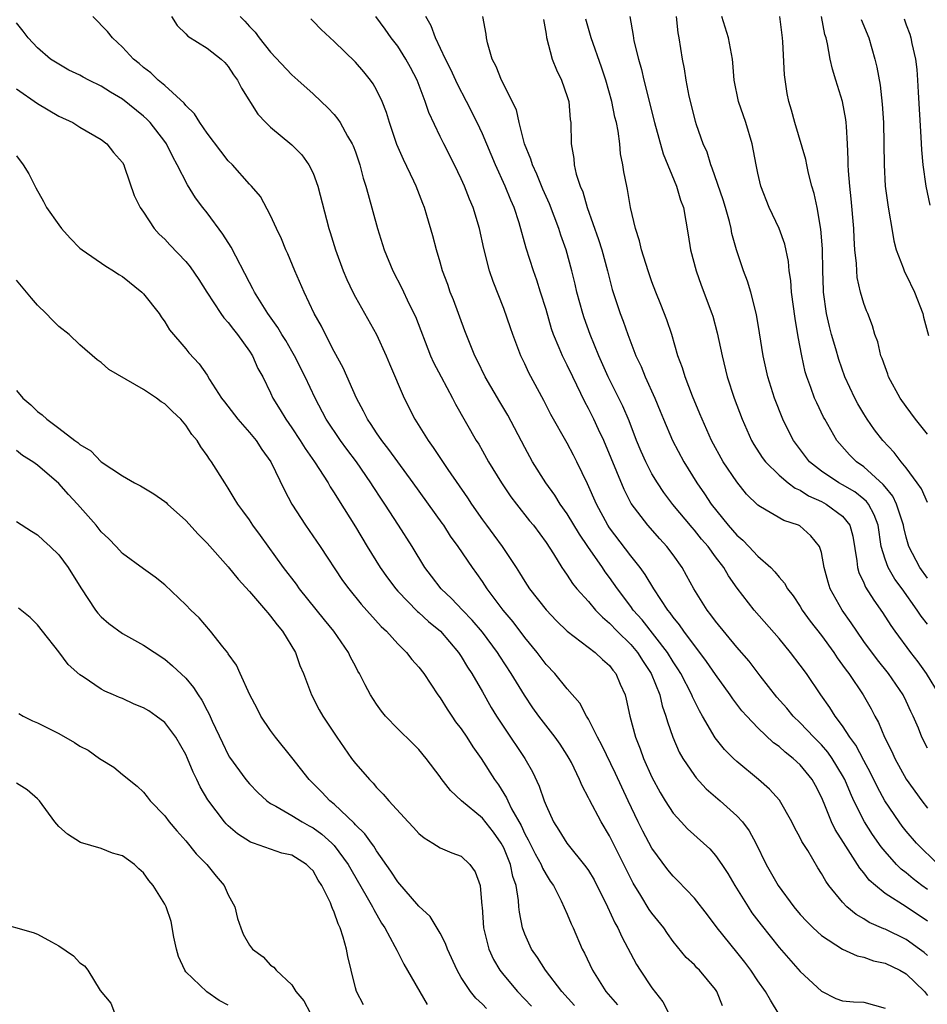
# Model space of a CAD drawing. Units: inches. Extents: x 2580000 to 2583000, y 1524000 to 1527000.
# Drawn here: x 2580349 to 2580435, y 1524424 to 1524517 of the extents above; entities that cross this region are included whole.
import ezdxf

# ---------------------------------------------------------------- set-up
doc = ezdxf.new("R2010")
doc.units = ezdxf.units.IN
doc.header["$MEASUREMENT"] = 0
doc.layers.add('LD25801524_2ft', color=31, linetype='Continuous')

msp = doc.modelspace()

# ---------------------------------------------------------------- linework, layer by layer
at = {"layer": 'LD25801524_2ft'}
for points, elevation in [([(2580421, 1524422.836), (2580420.179, 1524424.179), (2580419.707, 1524425), (2580419, 1524426), (2580418.332, 1524427), (2580417.757, 1524427.757), (2580417, 1524428.712), (2580415.145, 1524431), (2580414.23, 1524432.229), (2580413, 1524433.795), (2580411.446, 1524435.445), (2580411, 1524435.88), (2580410.494, 1524436.494), (2580409, 1524438.513), (2580408.125, 1524440.125), (2580407.684, 1524441), (2580406.738, 1524443), (2580405.569, 1524445.569), (2580404.262, 1524448.262), (2580403.853, 1524449), (2580403, 1524450.689), (2580402.806, 1524451), (2580402.198, 1524452.198), (2580401, 1524453.571), (2580399.837, 1524455), (2580399, 1524455.868), (2580398.15, 1524457), (2580397, 1524458.401), (2580395.886, 1524459.886), (2580394.965, 1524461), (2580393.453, 1524463), (2580393, 1524463.69), (2580392.459, 1524464.459), (2580392.056, 1524465), (2580390.696, 1524467), (2580389.976, 1524467.977), (2580389.336, 1524469), (2580389.198, 1524469.198), (2580386.454, 1524473), (2580385, 1524474.973), (2580384.161, 1524476.16), (2580383.484, 1524477), (2580383, 1524477.712), (2580382.504, 1524478.504), (2580382.141, 1524479), (2580381.776, 1524479.776), (2580381.098, 1524481), (2580379.854, 1524483.854), (2580379, 1524485.399), (2580378.17, 1524487), (2580377.788, 1524487.788), (2580377.118, 1524489), (2580376.156, 1524491), (2580375.28, 1524493), (2580374.615, 1524494.615), (2580374.423, 1524495), (2580374.036, 1524496.036), (2580373.541, 1524497), (2580373, 1524498.238), (2580372.031, 1524500.032), (2580371.202, 1524501), (2580371, 1524501.2), (2580369.407, 1524503), (2580369, 1524503.406), (2580368.291, 1524504.292), (2580367, 1524505.996), (2580366.313, 1524507), (2580365.821, 1524507.821), (2580365, 1524508.603), (2580364.833, 1524508.833), (2580363, 1524510.491), (2580362.391, 1524511), (2580361.682, 1524511.682), (2580361, 1524512.204), (2580360.581, 1524512.581), (2580360.037, 1524513), (2580359, 1524514.124), (2580358.07, 1524515), (2580357.588, 1524515.588), (2580356.204, 1524517)], 8452), ([(2580363.631, 1524517), (2580364.17, 1524516.171), (2580365, 1524515.369), (2580365.171, 1524515.171), (2580367, 1524514.029), (2580368.331, 1524513), (2580368.661, 1524512.661), (2580369, 1524512.3), (2580369.5, 1524511.5), (2580369.877, 1524511), (2580370.24, 1524510.24), (2580371.801, 1524507.801), (2580372.548, 1524507), (2580373, 1524506.582), (2580375, 1524504.903), (2580375.949, 1524503.948), (2580376.617, 1524503), (2580377, 1524502.219), (2580377.47, 1524501), (2580378.502, 1524497), (2580378.617, 1524496.617), (2580379.127, 1524495), (2580379.843, 1524493), (2580380.189, 1524492.189), (2580380.748, 1524491), (2580381, 1524490.532), (2580383.008, 1524487.009), (2580383.909, 1524485), (2580384.226, 1524484.226), (2580385.617, 1524481), (2580386.612, 1524479), (2580387.857, 1524477), (2580388.345, 1524476.345), (2580389.735, 1524474.265), (2580391.578, 1524471.578), (2580391.95, 1524471), (2580393, 1524469.498), (2580393.363, 1524469), (2580394.078, 1524468.078), (2580394.858, 1524467), (2580396.18, 1524465), (2580396.502, 1524464.502), (2580397, 1524463.68), (2580397.45, 1524463), (2580399, 1524461.01), (2580399.98, 1524459.98), (2580401.004, 1524459.004), (2580403.636, 1524457), (2580404.327, 1524456.327), (2580405, 1524455.755), (2580405.32, 1524455.32), (2580405.594, 1524455), (2580406.006, 1524454.006), (2580406.455, 1524453), (2580406.574, 1524452.574), (2580406.917, 1524451), (2580407.437, 1524449), (2580407.89, 1524447.891), (2580408.212, 1524447), (2580409, 1524445.237), (2580409.77, 1524443.77), (2580410.243, 1524443), (2580411, 1524441.827), (2580411.761, 1524441), (2580412.367, 1524440.367), (2580413.871, 1524439), (2580414.45, 1524438.45), (2580415, 1524437.837), (2580415.588, 1524437), (2580416.153, 1524436.153), (2580416.832, 1524435), (2580418.072, 1524433), (2580418.441, 1524432.441), (2580419.296, 1524431.296), (2580421, 1524429.168), (2580423, 1524426.879), (2580425, 1524425.019), (2580426.353, 1524424.353), (2580427, 1524424.135), (2580428.027, 1524424.027), (2580429, 1524423.982), (2580431, 1524423.433)], 8450), ([(2580370.116, 1524517), (2580370.572, 1524516.572), (2580371, 1524516.07), (2580371.536, 1524515.536), (2580371.913, 1524515), (2580373, 1524513.649), (2580375, 1524511.495), (2580375.581, 1524511), (2580377, 1524509.729), (2580377.781, 1524509), (2580378.403, 1524508.403), (2580379, 1524507.751), (2580379.339, 1524507.339), (2580379.558, 1524507), (2580380.267, 1524505.734), (2580380.707, 1524505), (2580380.801, 1524504.801), (2580381, 1524504.255), (2580381.31, 1524503.31), (2580381.428, 1524503), (2580381.743, 1524501.743), (2580382.001, 1524501), (2580382.2, 1524500.2), (2580383.08, 1524497), (2580383.707, 1524495), (2580384.521, 1524493), (2580385.37, 1524491.37), (2580386.057, 1524489.944), (2580386.688, 1524488.688), (2580388.101, 1524485), (2580388.375, 1524484.375), (2580389.084, 1524483), (2580390.168, 1524481), (2580390.441, 1524480.442), (2580392.407, 1524477), (2580392.642, 1524476.642), (2580393, 1524476.025), (2580393.573, 1524475), (2580394.808, 1524473), (2580395.684, 1524471.683), (2580396.201, 1524471), (2580397.434, 1524469.434), (2580397.801, 1524469), (2580399, 1524467.369), (2580399.708, 1524466.292), (2580400.504, 1524465), (2580400.703, 1524464.703), (2580401, 1524464.306), (2580401.506, 1524463.506), (2580401.916, 1524463), (2580403, 1524461.798), (2580403.661, 1524461), (2580404.315, 1524460.315), (2580405, 1524459.768), (2580405.728, 1524459), (2580407, 1524457.749), (2580407.631, 1524457), (2580408.155, 1524456.155), (2580408.925, 1524455), (2580409.728, 1524453), (2580409.967, 1524451.967), (2580410.32, 1524451), (2580410.455, 1524450.455), (2580410.958, 1524449), (2580411.578, 1524447.578), (2580411.914, 1524447), (2580413, 1524445.372), (2580413.161, 1524445.161), (2580414.127, 1524444.127), (2580415.425, 1524443), (2580417, 1524441.592), (2580417.546, 1524441), (2580418.177, 1524440.177), (2580418.798, 1524439), (2580419.779, 1524437), (2580420.91, 1524435), (2580422.389, 1524433), (2580423, 1524432.277), (2580423.607, 1524431.607), (2580424.223, 1524431), (2580425, 1524430.281), (2580426.987, 1524428.987), (2580428.367, 1524428.367), (2580429, 1524428.241), (2580429.908, 1524427.908), (2580431, 1524427.666), (2580432.399, 1524427), (2580433, 1524426.669), (2580434.724, 1524425), (2580435, 1524424.621)], 8448), ([(2580435, 1524428.414), (2580434.687, 1524428.687), (2580434.268, 1524429), (2580433, 1524429.908), (2580431, 1524430.869), (2580430.901, 1524430.901), (2580429.516, 1524431.516), (2580429, 1524431.859), (2580428.268, 1524432.268), (2580427.407, 1524433), (2580427, 1524433.422), (2580425.704, 1524435), (2580425.406, 1524435.406), (2580425, 1524436.153), (2580424.663, 1524436.664), (2580423.707, 1524438.293), (2580423.162, 1524439.163), (2580423, 1524439.518), (2580422.468, 1524440.468), (2580422.213, 1524441), (2580421.053, 1524443.053), (2580420.106, 1524444.106), (2580419.072, 1524445), (2580417, 1524446.705), (2580416.686, 1524447), (2580415.84, 1524447.84), (2580414.952, 1524448.952), (2580413.765, 1524451), (2580413.475, 1524451.475), (2580412.825, 1524452.825), (2580412.764, 1524453), (2580411.731, 1524455), (2580411.451, 1524455.451), (2580411, 1524456.119), (2580410.46, 1524457), (2580408.07, 1524460.07), (2580407.238, 1524461), (2580407, 1524461.336), (2580405.735, 1524463), (2580405, 1524464.057), (2580404.593, 1524464.593), (2580404.328, 1524465), (2580402.954, 1524467), (2580402.147, 1524468.147), (2580401, 1524470.067), (2580400.335, 1524471), (2580399.832, 1524471.832), (2580398.976, 1524473), (2580397.725, 1524475), (2580397, 1524476.324), (2580395.396, 1524479.396), (2580394.634, 1524480.634), (2580393.24, 1524483), (2580392.521, 1524484.522), (2580392.266, 1524485), (2580391.334, 1524487.334), (2580390.264, 1524490.263), (2580389.963, 1524491), (2580389.725, 1524491.724), (2580389.227, 1524493), (2580389, 1524493.839), (2580388.653, 1524495), (2580388.326, 1524496.326), (2580387.761, 1524498.239), (2580387.517, 1524499), (2580387.361, 1524499.361), (2580386.738, 1524501), (2580386.524, 1524501.476), (2580385.529, 1524503.53), (2580384.924, 1524504.925), (2580384.225, 1524507), (2580383.94, 1524507.94), (2580383.53, 1524509), (2580383, 1524510.099), (2580382.674, 1524510.674), (2580382.431, 1524511), (2580381.784, 1524511.784), (2580381, 1524512.694), (2580379, 1524514.668), (2580377.78, 1524515.78), (2580377, 1524516.585), (2580376.785, 1524516.784)], 8446), ([(2580435, 1524431.634), (2580433, 1524432.979), (2580431, 1524434.263), (2580430.095, 1524435), (2580429.517, 1524435.517), (2580429, 1524436.213), (2580428.631, 1524436.631), (2580428.415, 1524437), (2580427.069, 1524439.069), (2580426.294, 1524440.293), (2580425.954, 1524441), (2580425.252, 1524442.748), (2580425, 1524443.33), (2580424.427, 1524444.427), (2580424.11, 1524445), (2580423, 1524446.38), (2580422.336, 1524447), (2580421.577, 1524447.577), (2580421, 1524448.119), (2580420.483, 1524448.483), (2580419, 1524449.882), (2580417.944, 1524451), (2580417.499, 1524451.499), (2580416.628, 1524452.628), (2580416.39, 1524453), (2580415, 1524454.909), (2580414.159, 1524456.159), (2580412.017, 1524459), (2580411.605, 1524459.605), (2580411, 1524460.336), (2580410.73, 1524460.73), (2580410.496, 1524461), (2580409.18, 1524463), (2580408.364, 1524464.364), (2580407.888, 1524465), (2580407, 1524466.106), (2580405, 1524468.745), (2580404.829, 1524469), (2580403.75, 1524471), (2580402.92, 1524472.92), (2580401.911, 1524475), (2580401.604, 1524475.604), (2580401, 1524476.755), (2580399.446, 1524479.446), (2580398.783, 1524480.783), (2580397.386, 1524483.386), (2580397, 1524484.235), (2580396.63, 1524485), (2580395.851, 1524487), (2580395.642, 1524487.642), (2580395, 1524489.465), (2580394.002, 1524492.002), (2580393.661, 1524493), (2580393.115, 1524495.115), (2580392.723, 1524497), (2580392.114, 1524499), (2580391.774, 1524499.775), (2580391.301, 1524501), (2580391, 1524501.678), (2580390.36, 1524503), (2580389.339, 1524505), (2580389, 1524505.694), (2580387.944, 1524507.944), (2580387.601, 1524509), (2580386.823, 1524511), (2580386.201, 1524512.201), (2580385.769, 1524513), (2580385, 1524514.215), (2580384.385, 1524515), (2580383.811, 1524515.812), (2580382.939, 1524517)], 8444), ([(2580435, 1524434.638), (2580434.489, 1524435), (2580433.646, 1524435.646), (2580433, 1524436.196), (2580432.54, 1524436.54), (2580432.091, 1524437), (2580431, 1524438.217), (2580430.641, 1524438.641), (2580429.816, 1524439.816), (2580429.056, 1524441), (2580428.065, 1524443), (2580427.727, 1524443.727), (2580427.215, 1524445), (2580427, 1524445.395), (2580426.011, 1524447), (2580425.596, 1524447.596), (2580425, 1524448.279), (2580424.288, 1524449), (2580423, 1524450.363), (2580422.325, 1524451), (2580421.729, 1524451.728), (2580420.788, 1524452.788), (2580419.203, 1524454.797), (2580418.162, 1524456.162), (2580417, 1524457.508), (2580415, 1524459.942), (2580414.557, 1524460.558), (2580414.199, 1524461), (2580413.745, 1524461.745), (2580412.943, 1524463), (2580412.272, 1524464.272), (2580411.842, 1524465), (2580411, 1524466.211), (2580410.415, 1524467), (2580409.731, 1524467.731), (2580408.604, 1524469), (2580407.041, 1524471.041), (2580406.361, 1524472.361), (2580404.449, 1524477), (2580403.955, 1524478.045), (2580403.525, 1524479), (2580403, 1524480.03), (2580402.646, 1524480.646), (2580401.513, 1524483), (2580401, 1524484.116), (2580400.557, 1524485), (2580400.249, 1524485.75), (2580399.704, 1524487), (2580399.523, 1524487.523), (2580399, 1524489.363), (2580398.49, 1524491), (2580398.125, 1524492.125), (2580397.812, 1524493), (2580397.137, 1524495.137), (2580396.468, 1524497.532), (2580395.986, 1524499), (2580395.679, 1524499.679), (2580395.149, 1524501), (2580394.219, 1524503), (2580393, 1524505.931), (2580392.505, 1524507), (2580391.489, 1524509), (2580390.627, 1524510.627), (2580390.01, 1524512.01), (2580389.511, 1524513), (2580388.562, 1524515), (2580388.145, 1524516.145), (2580387.645, 1524517)], 8442), ([(2580436.013, 1524437), (2580433.963, 1524439), (2580433, 1524440.133), (2580432.619, 1524440.619), (2580432.336, 1524441), (2580430.977, 1524443), (2580430.281, 1524444.281), (2580429.633, 1524445.633), (2580429, 1524446.799), (2580428.244, 1524448.244), (2580427.685, 1524449), (2580427, 1524450.073), (2580426.301, 1524451), (2580425.805, 1524451.805), (2580424.943, 1524453), (2580423.582, 1524455), (2580423, 1524455.8), (2580422.07, 1524457), (2580421, 1524458.301), (2580418.659, 1524461), (2580417.053, 1524463.053), (2580416.225, 1524464.225), (2580415.797, 1524465), (2580415, 1524466.035), (2580414.299, 1524467), (2580413.688, 1524467.688), (2580413, 1524468.54), (2580412.78, 1524468.78), (2580410.962, 1524470.962), (2580410.104, 1524472.104), (2580409.509, 1524473), (2580409, 1524473.868), (2580408.414, 1524475), (2580407.974, 1524475.974), (2580407.545, 1524477), (2580406.846, 1524478.846), (2580406.25, 1524480.25), (2580404.867, 1524483), (2580403.987, 1524485), (2580403.163, 1524487), (2580402.591, 1524488.591), (2580402.46, 1524489), (2580401.909, 1524491), (2580401.74, 1524491.74), (2580401.422, 1524493), (2580400.885, 1524495), (2580400.386, 1524496.386), (2580400.198, 1524497), (2580399.325, 1524499.325), (2580398.712, 1524500.713), (2580398.133, 1524502.133), (2580397.706, 1524503), (2580397.564, 1524503.564), (2580396.97, 1524505), (2580396.473, 1524507), (2580396.196, 1524508.196), (2580394.781, 1524511), (2580394.298, 1524512.298), (2580393.917, 1524513), (2580393.465, 1524514.535), (2580393.367, 1524515), (2580393.335, 1524515.335), (2580393.031, 1524517)], 8440), ([(2580398.744, 1524516.743), (2580399, 1524515.356), (2580399.045, 1524515.045), (2580399.582, 1524513), (2580399.982, 1524511.982), (2580400.451, 1524511), (2580401, 1524509.455), (2580401.137, 1524509), (2580401.292, 1524507.293), (2580401.34, 1524507), (2580401.375, 1524505), (2580401.614, 1524503.614), (2580401.664, 1524503), (2580401.855, 1524502.145), (2580402.23, 1524501), (2580402.463, 1524500.463), (2580402.87, 1524499), (2580403.958, 1524495.958), (2580404.251, 1524495), (2580404.799, 1524493), (2580405.256, 1524491.256), (2580405.991, 1524489), (2580406.274, 1524488.274), (2580406.722, 1524487), (2580407.484, 1524485), (2580407.972, 1524483.971), (2580408.343, 1524483), (2580409.264, 1524481), (2580409.783, 1524479.783), (2580410.094, 1524479), (2580410.93, 1524477), (2580412.004, 1524475), (2580413.245, 1524473), (2580413.972, 1524471.972), (2580414.601, 1524471), (2580416.179, 1524469), (2580417, 1524468.066), (2580417.58, 1524467.58), (2580418.142, 1524467), (2580419, 1524466.073), (2580420.218, 1524465), (2580420.607, 1524464.607), (2580421, 1524464.09), (2580421.523, 1524463.523), (2580421.793, 1524463), (2580422.326, 1524462.326), (2580423, 1524461.32), (2580423.191, 1524461), (2580423.948, 1524459.948), (2580425, 1524458.587), (2580426.158, 1524457), (2580426.493, 1524456.493), (2580427, 1524455.81), (2580427.327, 1524455.327), (2580427.581, 1524455), (2580428.936, 1524453), (2580429.69, 1524451.69), (2580430.036, 1524451), (2580430.39, 1524450.39), (2580430.94, 1524449), (2580431.639, 1524447.639), (2580431.915, 1524447), (2580433, 1524445.043), (2580434.466, 1524443), (2580435, 1524442.31)], 8438), ([(2580435, 1524447.974), (2580434.491, 1524449), (2580434.148, 1524449.852), (2580433.647, 1524451), (2580433.431, 1524451.432), (2580433, 1524452.405), (2580432.713, 1524453), (2580431.343, 1524455), (2580430.287, 1524456.287), (2580429, 1524458.045), (2580428.325, 1524459), (2580427.799, 1524459.799), (2580426.944, 1524461), (2580425.816, 1524463), (2580425.622, 1524463.622), (2580425.252, 1524465), (2580425, 1524466.417), (2580424.822, 1524467), (2580424.005, 1524468.005), (2580422.945, 1524468.945), (2580422.83, 1524469), (2580421.452, 1524469.452), (2580419.252, 1524470.748), (2580419, 1524470.882), (2580417.931, 1524471.931), (2580417, 1524473.114), (2580415.734, 1524475), (2580414.624, 1524477), (2580413.727, 1524479), (2580413.525, 1524479.525), (2580412.829, 1524481.171), (2580412.126, 1524483), (2580411.873, 1524483.873), (2580411.454, 1524485), (2580410.864, 1524487), (2580410.398, 1524488.398), (2580409.84, 1524489.84), (2580409.364, 1524491), (2580409, 1524491.97), (2580408.645, 1524493), (2580408.015, 1524495), (2580407.827, 1524495.827), (2580407.438, 1524497), (2580406.977, 1524499), (2580406.686, 1524500.686), (2580406.612, 1524501), (2580406.35, 1524502.35), (2580406.251, 1524503), (2580406.041, 1524504.041), (2580405.951, 1524505), (2580405.804, 1524506.197), (2580405.639, 1524507), (2580405.507, 1524507.507), (2580405.219, 1524509), (2580404.657, 1524511), (2580404.241, 1524512.241), (2580403.267, 1524515), (2580402.761, 1524516.761)], 8436), ([(2580406.909, 1524517), (2580407.224, 1524515.224), (2580407.298, 1524514.702), (2580407.717, 1524513), (2580408.006, 1524512.006), (2580408.228, 1524511), (2580409.235, 1524507), (2580410.053, 1524504.052), (2580411.322, 1524501), (2580411.69, 1524499.69), (2580411.961, 1524499), (2580412.418, 1524496.418), (2580412.628, 1524495), (2580413.17, 1524493), (2580413.657, 1524491.657), (2580414.661, 1524489), (2580414.741, 1524488.741), (2580415.164, 1524487.164), (2580415.611, 1524485), (2580416.107, 1524483), (2580416.764, 1524481), (2580417.512, 1524479), (2580418.405, 1524477), (2580418.625, 1524476.625), (2580419.405, 1524475.405), (2580419.704, 1524475), (2580421, 1524473.731), (2580421.863, 1524473), (2580422.504, 1524472.504), (2580423, 1524472.303), (2580423.79, 1524471.79), (2580425, 1524471.23), (2580425.435, 1524471), (2580427, 1524469.844), (2580427.682, 1524469), (2580427.974, 1524467.974), (2580428.35, 1524465.65), (2580428.412, 1524465), (2580428.534, 1524464.534), (2580429, 1524463.579), (2580429.166, 1524463.166), (2580429.931, 1524461.932), (2580430.758, 1524460.758), (2580431.536, 1524459.536), (2580431.912, 1524459), (2580433.411, 1524457), (2580434.112, 1524456.112), (2580434.899, 1524455), (2580436.106, 1524453)], 8434), ([(2580435, 1524459.659), (2580434.42, 1524460.419), (2580434.05, 1524461), (2580432.614, 1524463), (2580431.921, 1524463.921), (2580431.291, 1524465), (2580431, 1524465.808), (2580430.644, 1524467), (2580430.339, 1524469), (2580429.988, 1524469.988), (2580429.428, 1524471), (2580429.249, 1524471.249), (2580429, 1524471.463), (2580428.14, 1524472.14), (2580427, 1524472.817), (2580426.656, 1524473), (2580425, 1524474.103), (2580423.87, 1524475), (2580423.486, 1524475.486), (2580422.629, 1524476.629), (2580422.37, 1524477), (2580421.9, 1524477.9), (2580421.361, 1524479), (2580420.561, 1524481), (2580419.935, 1524483), (2580419.497, 1524485), (2580419.164, 1524487.164), (2580418.881, 1524488.881), (2580418.334, 1524491), (2580418.032, 1524492.032), (2580417.645, 1524493), (2580416.977, 1524495), (2580416.549, 1524496.549), (2580416.477, 1524497), (2580416.33, 1524497.67), (2580415.949, 1524499), (2580415.722, 1524499.722), (2580414.696, 1524502.696), (2580414.556, 1524503), (2580414.208, 1524504.208), (2580413.838, 1524505), (2580413.209, 1524506.791), (2580413.106, 1524507.106), (2580413, 1524507.502), (2580412.521, 1524509.479), (2580412.229, 1524511), (2580412.075, 1524512.074), (2580411.878, 1524513), (2580411.581, 1524515), (2580411.476, 1524515.476), (2580411.305, 1524517)], 8432), ([(2580435, 1524464.019), (2580434.29, 1524465), (2580433.258, 1524467), (2580433, 1524467.893), (2580432.783, 1524468.783), (2580432.749, 1524469), (2580432.609, 1524469.391), (2580432.1, 1524471), (2580431.742, 1524471.743), (2580431, 1524472.619), (2580430.84, 1524472.84), (2580429, 1524474.515), (2580428.3, 1524475), (2580427.65, 1524475.65), (2580426.703, 1524476.703), (2580426.467, 1524477), (2580425.313, 1524479), (2580425.202, 1524479.202), (2580424.549, 1524480.549), (2580424.355, 1524481), (2580424.007, 1524481.993), (2580423.62, 1524483), (2580423.476, 1524483.476), (2580423.135, 1524485), (2580422.797, 1524486.797), (2580422.51, 1524488.51), (2580422.185, 1524491), (2580422.1, 1524492.1), (2580421.963, 1524493), (2580421.881, 1524493.881), (2580421.534, 1524495.534), (2580421.01, 1524497), (2580420.066, 1524499), (2580419.281, 1524501), (2580419, 1524502.236), (2580418.845, 1524503), (2580418.473, 1524505), (2580417.86, 1524507), (2580417.168, 1524509), (2580416.763, 1524511), (2580416.636, 1524512.635), (2580416.593, 1524513), (2580416.238, 1524515), (2580415.604, 1524517)], 8430), ([(2580435, 1524471.134), (2580434.438, 1524472.438), (2580434.044, 1524473), (2580433, 1524474.41), (2580432.519, 1524475), (2580431.873, 1524475.873), (2580430.799, 1524477), (2580430.021, 1524478.021), (2580429.331, 1524479), (2580429, 1524479.518), (2580428.446, 1524480.446), (2580428.153, 1524481), (2580427.221, 1524483), (2580426.631, 1524484.631), (2580426.356, 1524485.644), (2580425.96, 1524487), (2580425.763, 1524487.763), (2580425.485, 1524489), (2580425.2, 1524491), (2580425.186, 1524491.186), (2580425.116, 1524493), (2580425.086, 1524495.086), (2580424.956, 1524496.956), (2580424.592, 1524499), (2580424.311, 1524500.311), (2580424.104, 1524501), (2580423.784, 1524502.216), (2580423.609, 1524503), (2580423.515, 1524503.515), (2580422.479, 1524507), (2580422.173, 1524508.173), (2580421.911, 1524509), (2580421.76, 1524509.76), (2580421.517, 1524511.517), (2580421.367, 1524514.633), (2580421.336, 1524515), (2580421.056, 1524517)], 8428), ([(2580435, 1524477.609), (2580433.874, 1524479), (2580433, 1524480.201), (2580432.428, 1524481), (2580431.344, 1524483), (2580431.262, 1524483.262), (2580431, 1524483.937), (2580430.737, 1524484.737), (2580430.621, 1524485), (2580430.322, 1524486.322), (2580430.053, 1524487), (2580429.832, 1524487.832), (2580429.372, 1524489), (2580429.252, 1524489.252), (2580429, 1524489.923), (2580428.7, 1524491), (2580428.377, 1524492.377), (2580428.325, 1524493), (2580428.309, 1524493.691), (2580428.163, 1524495), (2580428.085, 1524496.085), (2580428.054, 1524497), (2580427.811, 1524499.811), (2580427.675, 1524501), (2580427.551, 1524502.449), (2580427.527, 1524503), (2580427.53, 1524503.53), (2580427.465, 1524505), (2580427.353, 1524506.647), (2580427.343, 1524507), (2580427.303, 1524507.303), (2580426.982, 1524509), (2580426.36, 1524511), (2580426.053, 1524512.052), (2580425.831, 1524513), (2580425.582, 1524514.418), (2580425.441, 1524515), (2580425.327, 1524515.327), (2580424.991, 1524517.009)], 8426), ([(2580428.74, 1524516.739), (2580429.488, 1524515), (2580430.047, 1524513), (2580430.223, 1524512.223), (2580430.535, 1524510.535), (2580430.739, 1524508.739), (2580430.851, 1524507), (2580430.908, 1524503), (2580431.029, 1524501), (2580431.253, 1524499.253), (2580431.371, 1524498.629), (2580431.629, 1524497), (2580431.838, 1524495.838), (2580432.05, 1524495), (2580432.703, 1524493.297), (2580432.801, 1524493), (2580432.862, 1524492.862), (2580433, 1524492.63), (2580433.769, 1524491), (2580434.559, 1524489), (2580434.632, 1524488.632), (2580435.103, 1524486.897)], 8424), ([(2580432.802, 1524516.802), (2580433, 1524516.231), (2580433.34, 1524515.34), (2580433.445, 1524515), (2580433.539, 1524514.461), (2580433.877, 1524513), (2580434.01, 1524512.01), (2580434.074, 1524511), (2580434.122, 1524509.878), (2580434.384, 1524505.616), (2580434.434, 1524504.434), (2580434.561, 1524503), (2580434.844, 1524501), (2580435.217, 1524499.217)], 8422), ([(2580415.649, 1524423.649), (2580415.132, 1524425), (2580415, 1524425.195), (2580413.5, 1524427), (2580413.239, 1524427.239), (2580413, 1524427.509), (2580412.223, 1524428.224), (2580411, 1524429.733), (2580410.471, 1524430.471), (2580410.118, 1524431), (2580409, 1524432.388), (2580408.747, 1524432.747), (2580407.942, 1524434.058), (2580407.21, 1524435.21), (2580405, 1524439.694), (2580404.198, 1524441), (2580403.087, 1524443.087), (2580403, 1524443.286), (2580402.398, 1524444.397), (2580402.157, 1524445), (2580401.389, 1524446.612), (2580401.189, 1524447), (2580401, 1524447.314), (2580400.333, 1524448.333), (2580399.873, 1524449), (2580398.322, 1524451), (2580397.766, 1524451.766), (2580396.957, 1524452.957), (2580395.722, 1524455), (2580394.635, 1524456.635), (2580394.411, 1524457), (2580393, 1524458.899), (2580392.039, 1524460.039), (2580391.1, 1524461), (2580390.086, 1524462.086), (2580389.109, 1524463), (2580388.194, 1524464.194), (2580387.556, 1524465), (2580386.353, 1524467), (2580385.086, 1524469), (2580383.766, 1524471), (2580383.451, 1524471.451), (2580382.664, 1524472.664), (2580382.466, 1524473), (2580381.101, 1524475), (2580380.187, 1524476.187), (2580379.604, 1524477), (2580378.248, 1524479), (2580377.199, 1524481), (2580376.266, 1524483), (2580375.253, 1524485), (2580375, 1524485.436), (2580374.422, 1524486.422), (2580374.055, 1524487), (2580373.679, 1524487.679), (2580372.732, 1524489), (2580372.252, 1524489.748), (2580371.48, 1524491), (2580371.325, 1524491.325), (2580371, 1524491.914), (2580369.26, 1524495.26), (2580368.477, 1524496.477), (2580367, 1524498.471), (2580366.584, 1524499), (2580365.91, 1524499.909), (2580365.136, 1524501.136), (2580364.189, 1524503), (2580363.766, 1524503.766), (2580363.153, 1524505), (2580363, 1524505.215), (2580361.623, 1524507), (2580361.323, 1524507.323), (2580361, 1524507.605), (2580359, 1524509.215), (2580357.877, 1524509.878), (2580357, 1524510.439), (2580355.838, 1524511), (2580355.294, 1524511.294), (2580355, 1524511.472), (2580353.962, 1524511.962), (2580353, 1524512.51), (2580352.226, 1524513), (2580351, 1524514.064), (2580350.116, 1524515), (2580349.634, 1524515.634), (2580349, 1524516.405)], 8454), ([(2580349, 1524510.185), (2580351, 1524508.799), (2580353, 1524507.619), (2580354.318, 1524507), (2580355, 1524506.567), (2580357, 1524505.396), (2580357.536, 1524505), (2580358.164, 1524504.164), (2580359, 1524503.222), (2580359.129, 1524503), (2580359.215, 1524502.784), (2580360.113, 1524500.114), (2580360.669, 1524499), (2580361, 1524498.538), (2580362.014, 1524497), (2580362.485, 1524496.486), (2580363, 1524495.994), (2580363.468, 1524495.468), (2580365, 1524493.887), (2580365.4, 1524493.4), (2580366.207, 1524492.207), (2580366.976, 1524491), (2580368.289, 1524489), (2580368.58, 1524488.58), (2580369, 1524488.128), (2580369.482, 1524487.483), (2580369.878, 1524487), (2580371, 1524485.422), (2580371.277, 1524485), (2580371.799, 1524483.799), (2580372.25, 1524483), (2580373, 1524481.487), (2580373.22, 1524481), (2580373.902, 1524479.903), (2580374.429, 1524479), (2580375, 1524478.191), (2580375.787, 1524477), (2580376.25, 1524476.25), (2580377.144, 1524475), (2580378.424, 1524473), (2580378.632, 1524472.632), (2580379, 1524472.071), (2580379.391, 1524471.391), (2580381, 1524468.868), (2580382.12, 1524467), (2580383.346, 1524465), (2580384.025, 1524464.025), (2580384.805, 1524463), (2580385, 1524462.784), (2580386.871, 1524460.871), (2580387, 1524460.768), (2580387.911, 1524459.911), (2580389.026, 1524459), (2580390.741, 1524457), (2580391, 1524456.611), (2580391.594, 1524455.594), (2580391.999, 1524455), (2580393, 1524453.282), (2580393.818, 1524451.818), (2580394.313, 1524451), (2580395, 1524449.947), (2580396.987, 1524447), (2580397.725, 1524445.725), (2580398.364, 1524444.364), (2580398.826, 1524443), (2580399, 1524442.55), (2580399.717, 1524441), (2580400.217, 1524440.217), (2580400.956, 1524439), (2580402.769, 1524436.769), (2580403, 1524436.42), (2580403.534, 1524435.534), (2580404.805, 1524433), (2580405.493, 1524431.493), (2580405.785, 1524431), (2580406.149, 1524430.149), (2580407.551, 1524427.551), (2580407.887, 1524427), (2580409, 1524425.35), (2580410.019, 1524424.02), (2580411.579, 1524421)], 8456), ([(2580349, 1524503.867), (2580349.651, 1524503), (2580350.163, 1524502.162), (2580350.833, 1524500.832), (2580351.562, 1524499.562), (2580351.826, 1524499), (2580353, 1524497.341), (2580353.264, 1524497), (2580354.081, 1524496.081), (2580355, 1524495.162), (2580355.195, 1524495), (2580357.444, 1524493.444), (2580358.173, 1524493), (2580358.671, 1524492.671), (2580359, 1524492.481), (2580360.853, 1524491), (2580361, 1524490.85), (2580362.466, 1524489), (2580362.672, 1524488.672), (2580363, 1524488.201), (2580363.458, 1524487.458), (2580365, 1524485.653), (2580365.286, 1524485.286), (2580366.249, 1524484.248), (2580367, 1524483.155), (2580367.235, 1524482.765), (2580368.371, 1524481), (2580368.642, 1524480.642), (2580369.909, 1524479), (2580371, 1524477.764), (2580371.624, 1524477), (2580372.164, 1524476.164), (2580373.003, 1524475), (2580374.299, 1524472.299), (2580375.013, 1524471), (2580376.285, 1524469), (2580377.667, 1524467), (2580379.795, 1524463.795), (2580380.373, 1524463), (2580381.55, 1524461.55), (2580383.443, 1524459.443), (2580383.926, 1524459), (2580385, 1524457.817), (2580385.832, 1524457), (2580386.336, 1524456.336), (2580387, 1524455.603), (2580387.456, 1524455), (2580388.783, 1524453), (2580389, 1524452.707), (2580389.651, 1524451.651), (2580390.092, 1524451), (2580390.465, 1524450.465), (2580391, 1524449.779), (2580391.524, 1524449), (2580392.097, 1524448.097), (2580392.89, 1524447), (2580394.14, 1524445), (2580394.505, 1524444.505), (2580395.277, 1524443.277), (2580395.393, 1524443), (2580395.754, 1524442.246), (2580396.655, 1524440.655), (2580397, 1524439.891), (2580397.316, 1524439.316), (2580397.459, 1524439), (2580397.979, 1524437.979), (2580398.534, 1524437), (2580398.656, 1524436.656), (2580399, 1524436.036), (2580399.403, 1524435.403), (2580399.69, 1524435), (2580400.433, 1524433.567), (2580401, 1524432.306), (2580401.378, 1524431.378), (2580401.56, 1524431), (2580402.414, 1524429), (2580402.62, 1524428.621), (2580403.37, 1524427), (2580404.653, 1524425), (2580405.733, 1524423.733)], 8458), ([(2580401.674, 1524423.674), (2580400.484, 1524425), (2580398.947, 1524427), (2580398.208, 1524428.208), (2580397.639, 1524429), (2580397, 1524430.404), (2580396.778, 1524431), (2580396.482, 1524432.482), (2580396.438, 1524433), (2580396.412, 1524433.588), (2580396.174, 1524435), (2580395.866, 1524435.866), (2580395.652, 1524437), (2580395, 1524438.544), (2580394.763, 1524439), (2580394.041, 1524440.041), (2580393, 1524441.372), (2580391.028, 1524443), (2580389.968, 1524443.968), (2580389.096, 1524445.096), (2580389, 1524445.249), (2580387.696, 1524447), (2580387, 1524447.828), (2580386.416, 1524448.416), (2580385, 1524449.795), (2580383.853, 1524451), (2580383.471, 1524451.471), (2580383, 1524452.104), (2580382.438, 1524453), (2580381.928, 1524453.928), (2580381.396, 1524455), (2580381.243, 1524455.243), (2580381, 1524455.699), (2580380.554, 1524456.554), (2580380.35, 1524457), (2580378.966, 1524459), (2580378.07, 1524460.07), (2580375.736, 1524463), (2580375.433, 1524463.432), (2580374.216, 1524465), (2580372.04, 1524468.039), (2580371.332, 1524469), (2580371, 1524469.507), (2580370.374, 1524470.374), (2580369.898, 1524471), (2580369.571, 1524471.571), (2580369, 1524472.516), (2580368.675, 1524473), (2580367.413, 1524475), (2580367.226, 1524475.226), (2580367, 1524475.589), (2580366.396, 1524476.395), (2580366.061, 1524477), (2580365.572, 1524477.573), (2580365, 1524478.448), (2580364.536, 1524479), (2580363.736, 1524479.736), (2580363, 1524480.457), (2580362.658, 1524480.658), (2580362.218, 1524481), (2580361, 1524481.826), (2580357.71, 1524483.71), (2580357, 1524484.361), (2580356.613, 1524484.613), (2580355, 1524486.016), (2580353.969, 1524487), (2580353, 1524487.772), (2580352.38, 1524488.38), (2580351.801, 1524489), (2580351, 1524489.766), (2580350.418, 1524490.418), (2580349, 1524492.121)], 8460), ([(2580349, 1524481.726), (2580349.615, 1524481), (2580350.359, 1524480.359), (2580351, 1524479.738), (2580351.434, 1524479.434), (2580351.876, 1524479), (2580353, 1524478.166), (2580354.528, 1524477), (2580354.807, 1524476.807), (2580355, 1524476.61), (2580356.035, 1524476.035), (2580357, 1524475.002), (2580359, 1524473.679), (2580360.151, 1524473), (2580360.715, 1524472.715), (2580361.965, 1524471.965), (2580363, 1524471.251), (2580363.134, 1524471.134), (2580363.261, 1524471), (2580365, 1524469.45), (2580366.165, 1524468.165), (2580367, 1524467.309), (2580369, 1524465.078), (2580369.925, 1524463.925), (2580371, 1524462.765), (2580372.522, 1524461), (2580372.724, 1524460.724), (2580373, 1524460.431), (2580373.602, 1524459.601), (2580374.119, 1524459), (2580375.345, 1524457), (2580375.769, 1524455.769), (2580376.111, 1524455), (2580376.848, 1524453), (2580377.588, 1524451.588), (2580377.922, 1524451), (2580379.242, 1524449), (2580380.632, 1524447), (2580381, 1524446.515), (2580381.718, 1524445.718), (2580382.326, 1524445), (2580382.669, 1524444.669), (2580383, 1524444.255), (2580383.637, 1524443.637), (2580384.15, 1524443), (2580385.993, 1524441), (2580386.493, 1524440.493), (2580387, 1524439.897), (2580387.488, 1524439.488), (2580388.323, 1524439), (2580389, 1524438.567), (2580390.103, 1524438.103), (2580391, 1524437.776), (2580391.816, 1524437), (2580392.3, 1524436.3), (2580392.767, 1524435), (2580392.922, 1524433.078), (2580392.955, 1524432.955), (2580393.1, 1524431), (2580393.6, 1524429), (2580394.037, 1524428.037), (2580394.644, 1524427), (2580395, 1524426.546), (2580396.292, 1524425), (2580397.631, 1524423.631)], 8462), ([(2580393.391, 1524423.39), (2580393, 1524423.822), (2580392.38, 1524424.38), (2580391.874, 1524425), (2580391, 1524426.336), (2580390.599, 1524427), (2580389.688, 1524429), (2580389.521, 1524429.521), (2580389, 1524430.517), (2580388.07, 1524432.07), (2580387, 1524433.043), (2580385, 1524435.339), (2580384.36, 1524436.36), (2580383, 1524438.276), (2580382.727, 1524438.727), (2580382.514, 1524439), (2580381.886, 1524439.886), (2580381, 1524440.725), (2580380.877, 1524440.877), (2580379, 1524442.667), (2580378.581, 1524443), (2580377.823, 1524443.823), (2580376.63, 1524445), (2580375, 1524447.083), (2580373.455, 1524449), (2580373, 1524449.629), (2580372.076, 1524451), (2580371.72, 1524451.72), (2580371.047, 1524453), (2580370.13, 1524455), (2580369.786, 1524455.786), (2580369, 1524456.856), (2580368.95, 1524456.95), (2580368.481, 1524457.518), (2580367.318, 1524459), (2580366.253, 1524460.253), (2580365.454, 1524461), (2580365, 1524461.493), (2580363, 1524463.383), (2580362.111, 1524464.111), (2580361, 1524464.885), (2580359, 1524466.345), (2580358.403, 1524467), (2580357.71, 1524467.71), (2580357, 1524468.379), (2580356.525, 1524469), (2580354.763, 1524471), (2580353.91, 1524471.91), (2580353, 1524472.934), (2580351, 1524474.67), (2580350.543, 1524475), (2580349.586, 1524475.586), (2580349, 1524476.064)], 8464), ([(2580349, 1524469.362), (2580350.428, 1524468.428), (2580351, 1524468.095), (2580351.564, 1524467.564), (2580352.194, 1524467), (2580353, 1524466.219), (2580353.88, 1524465), (2580355.083, 1524463.083), (2580356.48, 1524461), (2580356.695, 1524460.695), (2580357, 1524460.366), (2580357.715, 1524459.715), (2580359, 1524458.794), (2580361, 1524457.676), (2580363, 1524456.375), (2580363.748, 1524455.747), (2580365, 1524454.558), (2580365.705, 1524453.705), (2580366.146, 1524453), (2580366.494, 1524452.494), (2580367, 1524451.512), (2580367.185, 1524451.185), (2580367.48, 1524450.519), (2580368.453, 1524448.453), (2580369, 1524447.322), (2580369.121, 1524447.121), (2580370.668, 1524445), (2580371, 1524444.603), (2580371.786, 1524443.786), (2580372.645, 1524443), (2580373, 1524442.755), (2580373.504, 1524442.497), (2580375, 1524441.619), (2580375.983, 1524441), (2580376.636, 1524440.636), (2580377, 1524440.453), (2580377.845, 1524439.845), (2580378.784, 1524439), (2580379, 1524438.768), (2580380.322, 1524437), (2580380.557, 1524436.557), (2580382.128, 1524433.872), (2580382.612, 1524433), (2580382.73, 1524432.73), (2580383.465, 1524431.465), (2580383.782, 1524431), (2580384.736, 1524429.264), (2580384.902, 1524428.902), (2580385.579, 1524427.579), (2580387.762, 1524423.761)], 8466), ([(2580381.755, 1524423.755), (2580381.095, 1524425), (2580381, 1524425.335), (2580380.59, 1524427), (2580380.291, 1524428.291), (2580380.169, 1524429), (2580379.859, 1524430.141), (2580379.569, 1524431), (2580379.373, 1524431.374), (2580379, 1524432.499), (2580378.829, 1524432.829), (2580378.784, 1524433), (2580378.645, 1524433.355), (2580377.838, 1524435), (2580377.501, 1524435.501), (2580377, 1524436.4), (2580376.686, 1524436.686), (2580376.399, 1524437), (2580375, 1524437.862), (2580374.071, 1524438.071), (2580373, 1524438.422), (2580371.372, 1524439), (2580371.087, 1524439.087), (2580369.876, 1524439.876), (2580369, 1524440.636), (2580368.815, 1524440.815), (2580368.659, 1524441), (2580367.084, 1524443.084), (2580366.331, 1524444.331), (2580366.034, 1524445), (2580365.687, 1524445.686), (2580365.163, 1524447), (2580365, 1524447.354), (2580364.04, 1524449), (2580363, 1524450.377), (2580362.179, 1524451), (2580361.485, 1524451.485), (2580361, 1524451.784), (2580360.124, 1524452.124), (2580359, 1524452.643), (2580358.732, 1524452.732), (2580358.155, 1524453), (2580357.347, 1524453.347), (2580357, 1524453.545), (2580355.314, 1524454.685), (2580355, 1524454.882), (2580353.876, 1524455.876), (2580353, 1524457.054), (2580351.464, 1524459), (2580351, 1524459.618), (2580350.296, 1524460.296), (2580349.184, 1524461.183)], 8468), ([(2580349.24, 1524451.24), (2580349.631, 1524451), (2580350.532, 1524450.532), (2580351, 1524450.356), (2580353, 1524449.348), (2580354.491, 1524448.491), (2580355, 1524448.151), (2580355.768, 1524447.768), (2580356.856, 1524447), (2580357, 1524446.882), (2580358.184, 1524446.184), (2580359, 1524445.477), (2580360.39, 1524444.391), (2580361, 1524443.803), (2580361.358, 1524443.358), (2580361.62, 1524443), (2580363, 1524441.587), (2580363.426, 1524441), (2580364.155, 1524440.155), (2580365, 1524439.219), (2580365.983, 1524437.983), (2580366.965, 1524437), (2580367.871, 1524435.871), (2580368.624, 1524435), (2580369, 1524434.124), (2580369.608, 1524433), (2580369.882, 1524431.882), (2580370.176, 1524431), (2580370.421, 1524430.421), (2580371, 1524429.359), (2580371.273, 1524429), (2580372.279, 1524428.279), (2580373, 1524427.5), (2580373.29, 1524427.29), (2580373.512, 1524427), (2580375, 1524425.617), (2580375.39, 1524425), (2580376.118, 1524424.118), (2580376.733, 1524423)], 8470), ([(2580369, 1524423.72), (2580368.138, 1524424.138), (2580366.978, 1524424.978), (2580365, 1524426.857), (2580364.903, 1524427), (2580364.312, 1524428.312), (2580364.112, 1524429), (2580363.863, 1524430.137), (2580363.607, 1524431.607), (2580363.127, 1524433), (2580363, 1524433.243), (2580361.903, 1524435), (2580361.489, 1524435.489), (2580361, 1524436.202), (2580360.567, 1524436.567), (2580360.153, 1524437), (2580359, 1524437.795), (2580358.068, 1524438.068), (2580357, 1524438.496), (2580355.064, 1524439.064), (2580353.835, 1524439.835), (2580353, 1524440.585), (2580352.619, 1524441), (2580351.172, 1524443), (2580351, 1524443.194), (2580350.028, 1524444.028), (2580349, 1524444.66)], 8472), ([(2580347, 1524431.566), (2580350.575, 1524430.575), (2580351, 1524430.424), (2580352.319, 1524429.681), (2580353, 1524429.315), (2580354.382, 1524428.382), (2580355, 1524427.708), (2580355.432, 1524427.432), (2580355.744, 1524427), (2580356.914, 1524425.086), (2580357.91, 1524423.91), (2580358.256, 1524423)], 8474)]:
    msp.add_lwpolyline(points, dxfattribs=dict(at, elevation=elevation))

doc.saveas('drawing.dxf')
